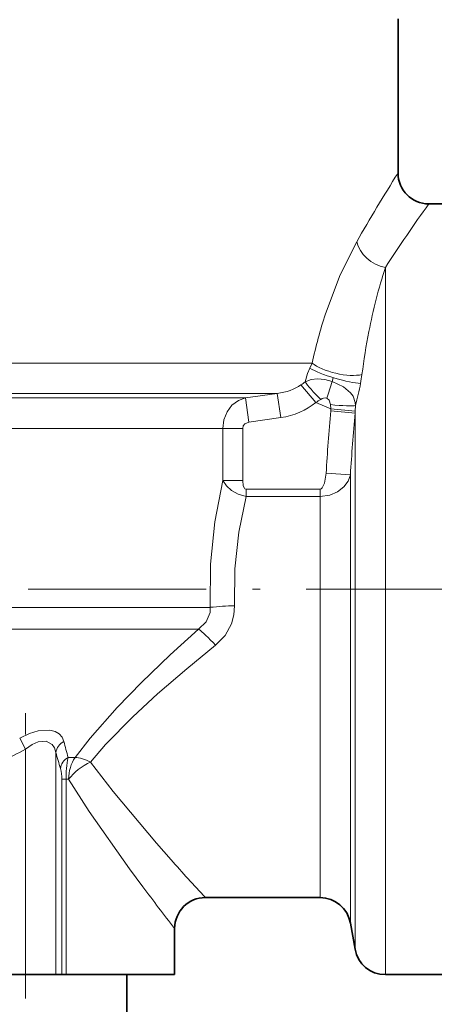
# Model space of a CAD drawing. Extents: x 0 to 210, y 0 to 297.
# Drawn here: x 109 to 136, y 85 to 149 of the extents above; entities that cross this region are included whole.
import ezdxf

# ---------------------------------------------------------------- set-up
doc = ezdxf.new("R2010")
doc.units = 0
doc.linetypes.add('DASHDOT', pattern=[18.5, 12, -3, 0.5, -3])

msp = doc.modelspace()

# ---------------------------------------------------------------- linework, layer by layer
at = {"color": 7, "lineweight": 35}
for p, q in [((133.25, 148.6), (133.25, 138.6)), ((153.75, 136.6), (135.25, 136.6)), ((128.19, 91.6), (120.75, 91.6)), ((118.75, 89.6), (118.75, 86.6)), ((130.16, 89.947), (130.459, 88.253)), ((109.072, 86.6), (98.135, 86.6)), ((109.072, 86.6), (111.041, 86.6)), ((111.041, 86.6), (111.425, 86.6)), ((111.425, 86.6), (111.703, 86.6)), ((111.703, 86.6), (115.812, 86.6)), ((115.65, 86.6), (115.65, 68.2)), ((115.812, 86.6), (118.75, 86.6)), ((153.75, 86.6), (132.428, 86.6))]:
    msp.add_line(p, q, dxfattribs=at)
at = {"color": 7, "lineweight": 13}
for p, q in [((132.428, 89.66), (132.428, 132.477)), ((127.682, 126.278), (56.25, 126.278)), ((127.534, 125.944), (127.682, 126.278)), ((128.975, 125.079), (129.051, 125.323)), ((126.951, 124.859), (127.909, 123.724)), ((125.404, 124.309), (57.903, 124.309)), ((59.597, 124.01), (123.35, 124.01)), ((125.404, 124.309), (123.35, 124.01)), ((123.35, 124.01), (123.576, 122.434)), ((125.404, 124.309), (125.636, 122.733)), ((128.895, 123.297), (127.909, 123.724)), ((128.895, 123.297), (128.877, 123.582)), ((128.883, 123.167), (128.895, 123.297)), ((130.465, 123.145), (128.895, 123.297)), ((130.465, 123.145), (130.49, 123.524)), ((125.636, 122.733), (123.576, 122.434)), ((130.459, 123.031), (128.883, 123.167)), ((130.459, 123.031), (130.465, 123.145)), ((130.459, 91.111), (130.459, 123.031)), ((105.493, 122.04), (121.874, 122.04)), ((121.874, 122.04), (121.874, 118.665)), ((121.874, 122.04), (123.169, 122.04)), ((123.169, 122.04), (123.169, 118.665)), ((130.16, 119.027), (128.584, 119.123)), ((130.16, 119.027), (130.16, 92.598)), ((121.874, 118.665), (123.169, 118.665)), ((123.386, 117.615), (123.386, 118.096)), ((123.386, 118.096), (128.19, 118.096)), ((123.386, 117.615), (128.19, 117.615)), ((128.19, 117.615), (128.19, 118.096)), ((128.19, 117.615), (128.19, 94.048)), ((121.065, 110.428), (105.395, 110.428)), ((120.306, 109.014), (105.318, 109.014)), ((108.69, 101.938), (109.072, 101.231)), ((109.072, 101.231), (109.072, 86.6)), ((111.041, 101.017), (111.041, 86.6)), ((111.831, 100.686), (112.288, 100.686)), ((111.425, 99.272), (111.425, 86.6)), ((111.703, 99.272), (111.425, 99.272)), ((111.703, 99.272), (111.703, 86.6)), ((111.703, 99.272), (111.87, 99.272)), ((118.515, 94.048), (117.567, 95.12)), ((128.19, 94.048), (128.19, 91.6)), ((116.687, 92.293), (115.812, 93.472)), ((130.16, 92.598), (130.16, 89.947)), ((130.459, 91.111), (130.459, 88.253)), ((132.428, 89.66), (132.428, 86.6))]:
    msp.add_line(p, q, dxfattribs=at)
at = {"color": 7, "linetype": 'DASHDOT', "lineweight": 13}
msp.add_line((157.795, 111.6), (109.252, 111.6), dxfattribs=at)
at = {"color": 7, "linetype": 'DASHDOT', "lineweight": 13, "ltscale": 0.462627}
msp.add_line((109.072, 85.058), (109.072, 103.563), dxfattribs=at)
at = {"color": 7, "lineweight": 13}
for points in [[(128.537, 129.46), (129.498, 131.999), (130.568, 134.148)], [(127.223, 125.064), (127.381, 125.595), (127.534, 125.944)], [(127.223, 125.063), (127.609, 125.215), (128.031, 125.255), (128.497, 125.206), (128.975, 125.079)], [(128.974, 125.079), (129.701, 124.729), (130.168, 124.345), (130.345, 124.122), (130.479, 123.726), (130.49, 123.524)], [(121.874, 122.04), (121.944, 122.596), (122.151, 123.111), (122.472, 123.535), (122.892, 123.846), (123.35, 124.01)], [(128.626, 123.987), (128.792, 123.875), (128.877, 123.582)], [(123.169, 122.04), (123.206, 122.193), (123.312, 122.322), (123.576, 122.434)], [(128.584, 119.123), (128.478, 118.492), (128.323, 118.171), (128.27, 118.123), (128.19, 118.096)], [(130.16, 119.027), (130.008, 118.612), (129.735, 118.241), (129.326, 117.919), (128.816, 117.701), (128.19, 117.615)], [(121.065, 110.428), (121.086, 113.221), (121.365, 115.982), (121.874, 118.665)], [(123.386, 117.615), (122.88, 117.762), (122.437, 118.015), (122.111, 118.318), (121.874, 118.665)], [(123.386, 118.096), (123.312, 118.121), (123.28, 118.152), (123.207, 118.312), (123.169, 118.665)], [(122.636, 110.535), (122.65, 112.933), (122.908, 115.306), (123.386, 117.615)], [(121.404, 107.964), (122.02, 108.592), (122.449, 109.365), (122.602, 109.94), (122.636, 110.535)], [(120.306, 109.014), (120.801, 109.491), (121.052, 110.103), (121.065, 110.428)], [(112.288, 100.686), (113.26, 101.932), (115.012, 103.92), (116.6, 105.551), (118.468, 107.342), (120.306, 109.014)], [(113.297, 100.392), (114.272, 101.523), (116.038, 103.329), (117.644, 104.811), (119.54, 106.442), (121.404, 107.964)], [(111.562, 101.724), (111.443, 102.009), (111.262, 102.215), (110.986, 102.374), (110.653, 102.454), (109.896, 102.406), (109.325, 102.234), (108.69, 101.938)], [(111.041, 101.017), (110.947, 101.323), (110.804, 101.537), (110.411, 101.747), (109.893, 101.698), (109.504, 101.527), (109.072, 101.231)], [(117.567, 95.12), (114.752, 98.487), (113.297, 100.392)], [(115.812, 93.472), (113.21, 97.18), (111.87, 99.272)]]:
    msp.add_lwpolyline(points, dxfattribs=at)
for centre, radius, start, end in [((226.159, 79.569), 110.076, 147.56973, 150.27561), ((216.659, 77.828), 100.407, 144.17318, 147.02426), ((166.855, 121.435), 36.155, 162.21617, 169.0294), ((159.509, 119.435), 32.555, 162.06417, 167.86597), ((173.809, 120.034), 43.249, 168.95992, 172.69665), ((118.828, 127.097), 12.183, 349.86362, 352.61845), ((124.046, 129.004), 5.062, 305.02452, 308.87437), ((190.061, 105), 64.302, 161.80433, 162.82604), ((115.445, 127.785), 15.636, 344.19019, 349.56493), ((126.354, 126.667), 3.328, 297.86071, 304.34906), ((128.491, 123.605), 0.405, 70.46137, 129.35768), ((285.938, 109.52), 157.647, 175.03392, 176.50776), ((285.389, 109.444), 155.525, 174.98839, 176.46738), ((123.582, 84.497), 26.054, 92.08109, 95.54442), ((177.403, 118.211), 67.873, 194.05848, 194.96371), ((84.852, 146.07), 50.962, 296.37531, 298.37614), ((168.804, 116.925), 59.914, 195.39818, 196.43053), ((118.857, 99.356), 7.153, 169.28112, 180.67459), ((108.802, 99.313), 2.623, 359.08854, 14.70356), ((241.244, 203.875), 164.695, 221.82441, 222.97781), ((255.888, 196.824), 174.08, 216.90397, 218.02068)]:
    msp.add_arc(centre, radius, start, end, dxfattribs=at)
at = {"color": 7, "lineweight": 35}
for centre, start, end in [((135.25, 138.6), 180.00001, 270), ((120.75, 89.6), 90.00002, 179.99998), ((128.19, 89.6), 10, 90), ((132.428, 88.6), 189.99999, 270)]:
    msp.add_arc(centre, 2, start, end, dxfattribs=at)
at = {"color": 7, "lineweight": 13}
for centre, major_axis, ratio, start_param, end_param in [((132.428, 134.148), (1.716, -1.027), 0.793224, 3.787915, 5.155578), ((129.214, 125.61), (1.914, -0.581), 0.161049, 3.691687, 5.756186), ((129.392, 126.278), (1.95, -0.444), 0.344104, 3.726006, 5.678807), ((124.463, 126.649), (3.315, -0.576), 0.693532, 5.118217, 5.673311), ((128.307, 124.092), (1.136, -1.127), 0.110069, 3.572575, 4.755306), ((124.644, 126.538), (4.483, -0.717), 0.845897, 5.0679, 5.653315), ((128.939, 123.725), (1.591, -0.173), 0.093449, 4.683391, 6.069885), ((121.404, 107.6), (1.32, -1.502), 0.121161, 1.707796, 2.676041), ((112.026, 101.017), (0.964, 0.266), 0.833518, 1.832913, 2.821872), ((112.322, 99.979), (0.959, 0.283), 0.849046, 1.844974, 2.806687), ((113.297, 99.272), (0, -2), 0.713345, 3.926991, 4.712389), ((113.297, 99.272), (1.666, 1.107), 0.490905, 1.255379, 2.20691), ((113.297, 99.272), (1.61, -1.187), 0.478291, 1.909753, 2.542034)]:
    msp.add_ellipse(centre, major_axis=major_axis, ratio=ratio, start_param=start_param, end_param=end_param, dxfattribs=at)

doc.saveas('drawing.dxf')
